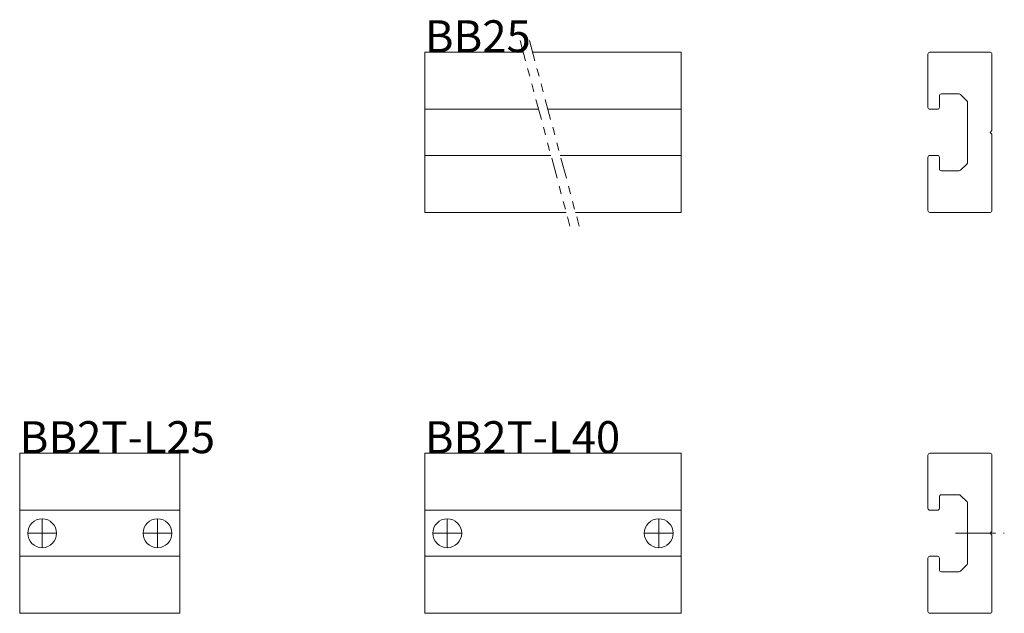
# Model space of a CAD drawing. Units: inches. Extents: x 5 to 159, y 5 to 97.
import ezdxf

# ---------------------------------------------------------------- set-up
doc = ezdxf.new("R2010")
doc.units = ezdxf.units.IN
doc.header["$MEASUREMENT"] = 0
doc.linetypes.add('CENTER1', pattern=[10, 6.25, -1.25, 1.25, -1.25])
doc.linetypes.add('PHANTOM1', pattern=[9.5, 3.25, -1.25, 1.25, -1.25, 1.25, -1.25])
doc.layers.add('_0-0_', color=7, linetype='Continuous', lineweight=18)
doc.layers.add('_0-1_', color=7, linetype='Continuous', lineweight=18)

msp = doc.modelspace()

# ---------------------------------------------------------------- linework, layer by layer
at = {"layer": '_0-0_', "color": 7, "linetype": 'Continuous'}
for p, q in [((68.5, 67.36), (68.5, 92.36)), ((68.5, 92.36), (83.87, 92.36)), ((85.31, 92.36), (108.5, 92.36)), ((108.5, 92.36), (108.5, 67.36)), ((156.7, 92.36), (147.3, 92.36)), ((147, 92.06), (147, 83.76)), ((157, 80.16), (157, 92.06)), ((148.8, 83.76), (148.8, 85.56)), ((149.1, 85.86), (151.87, 85.86)), ((152.08, 85.77), (153.11, 84.75)), ((153.2, 84.54), (153.2, 75.19)), ((68.5, 83.46), (86.25, 83.46)), ((87.7, 83.46), (108.5, 83.46)), ((147.3, 83.46), (148.5, 83.46)), ((156.7, 79.86), (157, 80.16)), ((157, 79.56), (156.7, 79.86)), ((157, 67.66), (157, 79.56)), ((88.18, 76.26), (68.5, 76.26)), ((108.5, 76.26), (89.63, 76.26)), ((147, 75.96), (147, 67.66)), ((148.5, 76.26), (147.3, 76.26)), ((148.8, 74.16), (148.8, 75.96)), ((151.87, 73.86), (149.1, 73.86)), ((153.11, 74.97), (152.08, 73.95)), ((90.57, 67.36), (68.5, 67.36)), ((108.5, 67.36), (92.01, 67.36)), ((147.3, 67.36), (156.7, 67.36)), ((5.28, 29.77), (5.28, 4.77)), ((30.28, 29.77), (5.28, 29.77)), ((30.28, 4.77), (30.28, 29.77)), ((68.5, 4.77), (68.5, 29.77)), ((68.5, 29.77), (108.5, 29.77)), ((108.5, 29.77), (108.5, 4.77)), ((147, 29.47), (147, 21.17)), ((156.7, 29.77), (147.3, 29.77)), ((157, 17.57), (157, 29.47)), ((149.1, 23.27), (151.87, 23.27)), ((152.08, 23.18), (153.11, 22.16)), ((148.8, 21.17), (148.8, 22.97)), ((153.2, 21.95), (153.2, 12.6)), ((5.28, 20.87), (30.28, 20.87)), ((68.5, 20.87), (108.5, 20.87)), ((147.3, 20.87), (148.5, 20.87)), ((156.7, 17.27), (157, 17.57)), ((157, 16.97), (156.7, 17.27)), ((157, 5.07), (157, 16.97)), ((30.28, 13.67), (5.28, 13.67)), ((108.5, 13.67), (68.5, 13.67)), ((147, 13.37), (147, 5.07)), ((148.5, 13.67), (147.3, 13.67)), ((148.8, 11.57), (148.8, 13.37)), ((153.11, 12.38), (152.08, 11.36)), ((151.87, 11.27), (149.1, 11.27)), ((5.28, 4.77), (30.28, 4.77)), ((108.5, 4.77), (68.5, 4.77)), ((147.3, 4.77), (156.7, 4.77))]:
    msp.add_line(p, q, dxfattribs=at)
for centre in [(8.78, 17.27), (26.78, 17.27), (72, 17.27), (105, 17.27)]:
    msp.add_circle(centre, 2.25, dxfattribs=at)
for centre, start, end in [((147.3, 92.06), 90, 180), ((156.7, 92.06), 0, 90), ((149.1, 85.56), 90, 180), ((151.87, 85.56), 45, 90), ((152.9, 84.54), 0, 45), ((147.3, 83.76), 180, 270), ((148.5, 83.76), 270, 0), ((147.3, 75.96), 90, 180), ((148.5, 75.96), 0, 90), ((149.1, 74.16), 180, 270), ((151.87, 74.16), 270, 315), ((152.9, 75.19), 315, 0), ((147.3, 67.66), 180, 270), ((156.7, 67.66), 270, 0), ((147.3, 29.47), 90, 180), ((156.7, 29.47), 0, 90), ((149.1, 22.97), 90, 180), ((151.87, 22.97), 45, 90), ((152.9, 21.95), 0, 45), ((147.3, 21.17), 180, 270), ((148.5, 21.17), 270, 0), ((147.3, 13.37), 90, 180), ((148.5, 13.37), 0, 90), ((152.9, 12.6), 315, 0), ((149.1, 11.57), 180, 270), ((151.87, 11.57), 270, 315), ((147.3, 5.07), 180, 270), ((156.7, 5.07), 270, 0)]:
    msp.add_arc(centre, 0.3, start, end, dxfattribs=at)
at = {"layer": '_0-1_', "color": 152, "linetype": 'PHANTOM1'}
for p, q in [((83.38, 94.18), (91.15, 65.19)), ((84.83, 94.18), (92.59, 65.19))]:
    msp.add_line(p, q, dxfattribs=at)
at = {"layer": '_0-1_', "color": 152, "linetype": 'CENTER1'}
for p, q in [((8.78, 15.02), (8.78, 19.52)), ((26.78, 15.02), (26.78, 19.52)), ((72, 19.52), (72, 15.02)), ((105, 15.02), (105, 19.52)), ((6.53, 17.27), (11.03, 17.27)), ((24.53, 17.27), (29.03, 17.27)), ((69.75, 17.27), (74.25, 17.27)), ((102.75, 17.27), (107.25, 17.27)), ((151.32, 17.27), (158.92, 17.27))]:
    msp.add_line(p, q, dxfattribs=at)

# ---------------------------------------------------------------- texts
at = {"layer": '_0-0_', "color": 7}
for s, p in [('BB25', (68.5, 92.36)), ('BB2T-L25', (5.28, 29.77)), ('BB2T-L40', (68.5, 29.77))]:
    msp.add_text(s, height=5, dxfattribs=at).set_placement(p)

doc.saveas('drawing.dxf')
